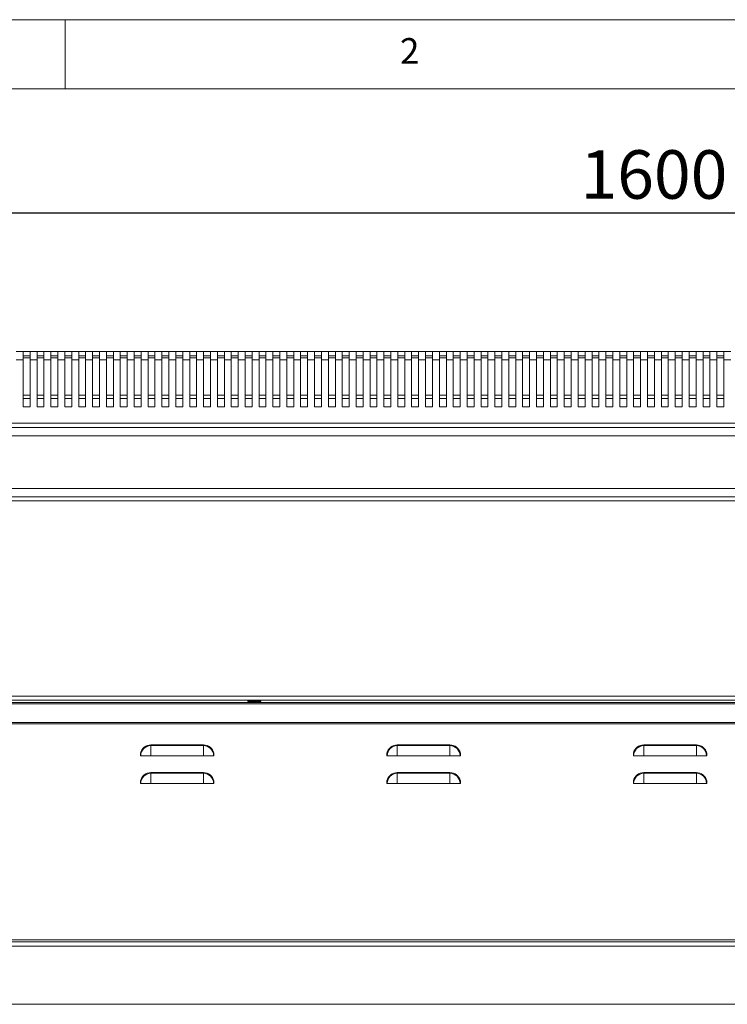
# Model space of a CAD drawing. Units: millimetres. Extents: x 5 to 415, y 5 to 292.
# Drawn here: x 57 to 108, y 221 to 292 of the extents above; entities that cross this region are included whole.
import ezdxf

# ---------------------------------------------------------------- set-up
doc = ezdxf.new("R2010")
doc.units = ezdxf.units.MM
doc.layers.add('BEMAßUNG', color=96, linetype='Continuous')
doc.styles.add('SLDTEXTSTYLE0', font='TXT', dxfattribs={"width": 0.605})
doc.styles.add('SLDTEXTSTYLE1', font='TXT', dxfattribs={"width": 0.75})
doc.dimstyles.new('SLDDIMSTYLE1', dxfattribs={"dimtxt": 3.5, "dimasz": 3.5, "dimexe": 0, "dimexo": 0.0625, "dimgap": 0.875, "dimtad": 2, "dimlfac": 10, "dimrnd": 1e-09, "dimzin": 12, "dimdsep": 46, "dimtxsty": 'SLDTEXTSTYLE0', "dimsah": 1, "dimcen": 0.09, "dimadec": 0, "dimazin": 3, "dimtfac": 1, "dimtdec": 3, "dimtofl": 0, "dimtmove": 0, "dimatfit": 3, "dimfxl": 0, "dimfrac": 2, "dimtolj": 1, "dimtzin": 12, "dimarcsym": 0})

# ---------------------------------------------------------------- blocks, each defined once
blk = doc.blocks.new('_D')
at = {"layer": 'BEMAßUNG'}
for p, q in [((23.654, 267.472), (23.654, 279.062)), ((183.654, 267.472), (183.654, 279.062)), ((23.654, 278.062), (183.654, 278.062))]:
    blk.add_line(p, q, dxfattribs=at)
for points in [[(23.654, 278.062), (27.154, 277.523), (27.154, 278.6)], [(183.654, 278.062), (180.154, 278.6), (180.154, 277.523)]]:
    blk.add_solid(points, dxfattribs=at)
at = {"layer": 'BEMAßUNG', "insert": (97.19, 282.573), "char_height": 3.5, "attachment_point": 1, "style": 'SLDTEXTSTYLE0'}
blk.add_mtext('1600', dxfattribs=at)

msp = doc.modelspace()

# ---------------------------------------------------------------- linework, layer by layer
at = {"color": 7, "linetype": 'Continuous', "lineweight": 0}
for p, q in [((415, 292), (5, 292)), ((60, 287), (60, 292)), ((410, 287), (10, 287))]:
    msp.add_line(p, q, dxfattribs=at)
at = {"color": 7, "linetype": 'Continuous', "lineweight": 15}
for p, q in [((56.9818, 268.0416), (56.4808, 268.0416)), ((56.9818, 267.4416), (56.9818, 268.0416)), ((57.4818, 268.0416), (56.9818, 268.0416)), ((57.4818, 267.4416), (57.4818, 268.0416)), ((57.9828, 268.0416), (57.4818, 268.0416)), ((57.9828, 267.4416), (57.9828, 268.0416)), ((58.4828, 268.0416), (57.9828, 268.0416)), ((58.4828, 267.4416), (58.4828, 268.0416)), ((58.9838, 268.0416), (58.4828, 268.0416)), ((58.9838, 267.4416), (58.9838, 268.0416)), ((59.4838, 268.0416), (58.9838, 268.0416)), ((59.4838, 267.4416), (59.4838, 268.0416)), ((59.9848, 268.0416), (59.4838, 268.0416)), ((59.9848, 267.4416), (59.9848, 268.0416)), ((60.4848, 268.0416), (59.9848, 268.0416)), ((60.4848, 267.4416), (60.4848, 268.0416)), ((60.9858, 268.0416), (60.4848, 268.0416)), ((60.9858, 267.4416), (60.9858, 268.0416)), ((61.4858, 268.0416), (60.9858, 268.0416)), ((61.4858, 267.4416), (61.4858, 268.0416)), ((61.9868, 268.0416), (61.4858, 268.0416)), ((61.9868, 267.4416), (61.9868, 268.0416)), ((62.4868, 268.0416), (61.9868, 268.0416)), ((62.4868, 267.4416), (62.4868, 268.0416)), ((62.9878, 268.0416), (62.4868, 268.0416)), ((62.9878, 267.4416), (62.9878, 268.0416)), ((63.4878, 268.0416), (62.9878, 268.0416)), ((63.4878, 267.4416), (63.4878, 268.0416)), ((63.9888, 268.0416), (63.4878, 268.0416)), ((63.9888, 267.4416), (63.9888, 268.0416)), ((64.4888, 268.0416), (63.9888, 268.0416)), ((64.4888, 267.4416), (64.4888, 268.0416)), ((64.9899, 268.0416), (64.4888, 268.0416)), ((64.9899, 267.4416), (64.9899, 268.0416)), ((65.4899, 268.0416), (64.9899, 268.0416)), ((65.4899, 267.4416), (65.4899, 268.0416)), ((65.9909, 268.0416), (65.4899, 268.0416)), ((65.9909, 267.4416), (65.9909, 268.0416)), ((66.4909, 268.0416), (65.9909, 268.0416)), ((66.4909, 267.4416), (66.4909, 268.0416)), ((66.9919, 268.0416), (66.4909, 268.0416)), ((66.9919, 267.4416), (66.9919, 268.0416)), ((67.4919, 268.0416), (66.9919, 268.0416)), ((67.4919, 267.4416), (67.4919, 268.0416)), ((67.9929, 268.0416), (67.4919, 268.0416)), ((67.9929, 267.4416), (67.9929, 268.0416)), ((68.4929, 268.0416), (67.9929, 268.0416)), ((68.4929, 267.4416), (68.4929, 268.0416)), ((68.9939, 268.0416), (68.4929, 268.0416)), ((68.9939, 267.4416), (68.9939, 268.0416)), ((69.4939, 268.0416), (68.9939, 268.0416)), ((69.4939, 267.4416), (69.4939, 268.0416)), ((69.9949, 268.0416), (69.4939, 268.0416)), ((69.9949, 267.4416), (69.9949, 268.0416)), ((70.4949, 268.0416), (69.9949, 268.0416)), ((70.4949, 267.4416), (70.4949, 268.0416)), ((70.9959, 268.0416), (70.4949, 268.0416)), ((70.9959, 267.4416), (70.9959, 268.0416)), ((71.4959, 268.0416), (70.9959, 268.0416)), ((71.4959, 267.4416), (71.4959, 268.0416)), ((71.9969, 268.0416), (71.4959, 268.0416)), ((71.9969, 267.4416), (71.9969, 268.0416)), ((72.4969, 268.0416), (71.9969, 268.0416)), ((72.4969, 267.4416), (72.4969, 268.0416)), ((72.9979, 268.0416), (72.4969, 268.0416)), ((72.9979, 267.4416), (72.9979, 268.0416)), ((73.4979, 268.0416), (72.9979, 268.0416)), ((73.4979, 267.4416), (73.4979, 268.0416)), ((73.9989, 268.0416), (73.4979, 268.0416)), ((73.9989, 267.4416), (73.9989, 268.0416)), ((74.4989, 268.0416), (73.9989, 268.0416)), ((74.4989, 267.4416), (74.4989, 268.0416)), ((74.9999, 268.0416), (74.4989, 268.0416)), ((74.9999, 267.4416), (74.9999, 268.0416)), ((75.4999, 268.0416), (74.9999, 268.0416)), ((75.4999, 267.4416), (75.4999, 268.0416)), ((76.0009, 268.0416), (75.4999, 268.0416)), ((76.0009, 267.4416), (76.0009, 268.0416)), ((76.5009, 268.0416), (76.0009, 268.0416)), ((76.5009, 267.4416), (76.5009, 268.0416)), ((77.0019, 268.0416), (76.5009, 268.0416)), ((77.0019, 267.4416), (77.0019, 268.0416)), ((77.5019, 268.0416), (77.0019, 268.0416)), ((77.5019, 267.4416), (77.5019, 268.0416)), ((78.0029, 268.0416), (77.5019, 268.0416)), ((78.0029, 267.4416), (78.0029, 268.0416)), ((78.5029, 268.0416), (78.0029, 268.0416)), ((78.5029, 267.4416), (78.5029, 268.0416)), ((79.0039, 268.0416), (78.5029, 268.0416)), ((79.0039, 267.4416), (79.0039, 268.0416)), ((79.5039, 268.0416), (79.0039, 268.0416)), ((79.5039, 267.4416), (79.5039, 268.0416)), ((80.005, 268.0416), (79.5039, 268.0416)), ((80.005, 267.4416), (80.005, 268.0416)), ((80.505, 268.0416), (80.005, 268.0416)), ((80.505, 267.4416), (80.505, 268.0416)), ((81.006, 268.0416), (80.505, 268.0416)), ((81.006, 267.4416), (81.006, 268.0416)), ((81.506, 268.0416), (81.006, 268.0416)), ((81.506, 267.4416), (81.506, 268.0416)), ((82.007, 268.0416), (81.506, 268.0416)), ((82.007, 267.4416), (82.007, 268.0416)), ((82.507, 268.0416), (82.007, 268.0416)), ((82.507, 267.4416), (82.507, 268.0416)), ((83.008, 268.0416), (82.507, 268.0416)), ((83.008, 267.4416), (83.008, 268.0416)), ((83.508, 268.0416), (83.008, 268.0416)), ((83.508, 267.4416), (83.508, 268.0416)), ((84.009, 268.0416), (83.508, 268.0416)), ((84.009, 267.4416), (84.009, 268.0416)), ((84.509, 268.0416), (84.009, 268.0416)), ((84.509, 267.4416), (84.509, 268.0416)), ((85.01, 268.0416), (84.509, 268.0416)), ((85.01, 267.4416), (85.01, 268.0416)), ((85.51, 268.0416), (85.01, 268.0416)), ((85.51, 267.4416), (85.51, 268.0416)), ((86.011, 268.0416), (85.51, 268.0416)), ((86.011, 267.4416), (86.011, 268.0416)), ((86.511, 268.0416), (86.011, 268.0416)), ((86.511, 267.4416), (86.511, 268.0416)), ((87.012, 268.0416), (86.511, 268.0416)), ((87.012, 267.4416), (87.012, 268.0416)), ((87.512, 268.0416), (87.012, 268.0416)), ((87.512, 267.4416), (87.512, 268.0416)), ((88.013, 268.0416), (87.512, 268.0416)), ((88.013, 267.4416), (88.013, 268.0416)), ((88.513, 268.0416), (88.013, 268.0416)), ((88.513, 267.4416), (88.513, 268.0416)), ((89.014, 268.0416), (88.513, 268.0416)), ((89.014, 267.4416), (89.014, 268.0416)), ((89.514, 268.0416), (89.014, 268.0416)), ((89.514, 267.4416), (89.514, 268.0416)), ((90.015, 268.0416), (89.514, 268.0416)), ((90.015, 267.4416), (90.015, 268.0416)), ((90.515, 268.0416), (90.015, 268.0416)), ((90.515, 267.4416), (90.515, 268.0416)), ((91.016, 268.0416), (90.515, 268.0416)), ((91.016, 267.4416), (91.016, 268.0416)), ((91.516, 268.0416), (91.016, 268.0416)), ((91.516, 267.4416), (91.516, 268.0416)), ((92.017, 268.0416), (91.516, 268.0416)), ((92.017, 267.4416), (92.017, 268.0416)), ((92.517, 268.0416), (92.017, 268.0416)), ((92.517, 267.4416), (92.517, 268.0416)), ((93.018, 268.0416), (92.517, 268.0416)), ((93.018, 267.4416), (93.018, 268.0416)), ((93.518, 268.0416), (93.018, 268.0416)), ((93.518, 267.4416), (93.518, 268.0416)), ((94.019, 268.0416), (93.518, 268.0416)), ((94.019, 267.4416), (94.019, 268.0416)), ((94.519, 268.0416), (94.019, 268.0416)), ((94.519, 267.4416), (94.519, 268.0416)), ((95.0201, 268.0416), (94.519, 268.0416)), ((95.0201, 267.4416), (95.0201, 268.0416)), ((95.5201, 268.0416), (95.0201, 268.0416)), ((95.5201, 267.4416), (95.5201, 268.0416)), ((96.0211, 268.0416), (95.5201, 268.0416)), ((96.0211, 267.4416), (96.0211, 268.0416)), ((96.5211, 268.0416), (96.0211, 268.0416)), ((96.5211, 267.4416), (96.5211, 268.0416)), ((97.0221, 268.0416), (96.5211, 268.0416)), ((97.0221, 267.4416), (97.0221, 268.0416)), ((97.5221, 268.0416), (97.0221, 268.0416)), ((97.5221, 267.4416), (97.5221, 268.0416)), ((98.0231, 268.0416), (97.5221, 268.0416)), ((98.0231, 267.4416), (98.0231, 268.0416)), ((98.5231, 268.0416), (98.0231, 268.0416)), ((98.5231, 267.4416), (98.5231, 268.0416)), ((99.0241, 268.0416), (98.5231, 268.0416)), ((99.0241, 267.4416), (99.0241, 268.0416)), ((99.5241, 268.0416), (99.0241, 268.0416)), ((99.5241, 267.4416), (99.5241, 268.0416)), ((100.0251, 268.0416), (99.5241, 268.0416)), ((100.0251, 267.4416), (100.0251, 268.0416)), ((100.5251, 268.0416), (100.0251, 268.0416)), ((100.5251, 267.4416), (100.5251, 268.0416)), ((101.0261, 268.0416), (100.5251, 268.0416)), ((101.0261, 267.4416), (101.0261, 268.0416)), ((101.5261, 268.0416), (101.0261, 268.0416)), ((101.5261, 267.4416), (101.5261, 268.0416)), ((102.0271, 268.0416), (101.5261, 268.0416)), ((102.0271, 267.4416), (102.0271, 268.0416)), ((102.5271, 268.0416), (102.0271, 268.0416)), ((102.5271, 267.4416), (102.5271, 268.0416)), ((103.0281, 268.0416), (102.5271, 268.0416)), ((103.0281, 267.4416), (103.0281, 268.0416)), ((103.5281, 268.0416), (103.0281, 268.0416)), ((103.5281, 267.4416), (103.5281, 268.0416)), ((104.0291, 268.0416), (103.5281, 268.0416)), ((104.0291, 267.4416), (104.0291, 268.0416)), ((104.5291, 268.0416), (104.0291, 268.0416)), ((104.5291, 267.4416), (104.5291, 268.0416)), ((105.0301, 268.0416), (104.5291, 268.0416)), ((105.0301, 267.4416), (105.0301, 268.0416)), ((105.5301, 268.0416), (105.0301, 268.0416)), ((105.5301, 267.4416), (105.5301, 268.0416)), ((106.0311, 268.0416), (105.5301, 268.0416)), ((106.0311, 267.4416), (106.0311, 268.0416)), ((106.5311, 268.0416), (106.0311, 268.0416)), ((106.5311, 267.4416), (106.5311, 268.0416)), ((107.0321, 268.0416), (106.5311, 268.0416)), ((107.0321, 267.4416), (107.0321, 268.0416)), ((107.5321, 268.0416), (107.0321, 268.0416)), ((107.5321, 267.4416), (107.5321, 268.0416)), ((108.0331, 268.0416), (107.5321, 268.0416)), ((56.9818, 267.4416), (56.4808, 267.4416)), ((56.9818, 267.7416), (57.4818, 267.7416)), ((57.4818, 267.5778), (56.9818, 267.5778)), ((56.9818, 264.0416), (56.9818, 267.4416)), ((57.9828, 267.4416), (57.4818, 267.4416)), ((57.4818, 264.0416), (57.4818, 267.4416)), ((57.9828, 267.7416), (58.4828, 267.7416)), ((58.4828, 267.5778), (57.9828, 267.5778)), ((57.9828, 264.0416), (57.9828, 267.4416)), ((58.4828, 264.0416), (58.4828, 267.4416)), ((58.9838, 267.4416), (58.4828, 267.4416)), ((58.9838, 267.7416), (59.4838, 267.7416)), ((59.4838, 267.5778), (58.9838, 267.5778)), ((58.9838, 264.0416), (58.9838, 267.4416)), ((59.4838, 264.0416), (59.4838, 267.4416)), ((59.9848, 267.4416), (59.4838, 267.4416)), ((59.9848, 267.7416), (60.4848, 267.7416)), ((60.4848, 267.5778), (59.9848, 267.5778)), ((59.9848, 264.0416), (59.9848, 267.4416)), ((60.4848, 264.0416), (60.4848, 267.4416)), ((60.9858, 267.4416), (60.4848, 267.4416)), ((60.9858, 267.7416), (61.4858, 267.7416)), ((61.4858, 267.5778), (60.9858, 267.5778)), ((60.9858, 264.0416), (60.9858, 267.4416)), ((61.4858, 264.0416), (61.4858, 267.4416)), ((61.9868, 267.4416), (61.4858, 267.4416)), ((61.9868, 267.7416), (62.4868, 267.7416)), ((62.4868, 267.5778), (61.9868, 267.5778)), ((61.9868, 264.0416), (61.9868, 267.4416)), ((62.4868, 264.0416), (62.4868, 267.4416)), ((62.9878, 267.4416), (62.4868, 267.4416)), ((62.9878, 267.7416), (63.4878, 267.7416)), ((63.4878, 267.5778), (62.9878, 267.5778)), ((62.9878, 264.0416), (62.9878, 267.4416)), ((63.4878, 264.0416), (63.4878, 267.4416)), ((63.9888, 267.4416), (63.4878, 267.4416)), ((63.9888, 267.7416), (64.4888, 267.7416)), ((64.4888, 267.5778), (63.9888, 267.5778)), ((63.9888, 264.0416), (63.9888, 267.4416)), ((64.4888, 264.0416), (64.4888, 267.4416)), ((64.9899, 267.4416), (64.4888, 267.4416)), ((64.9899, 267.7416), (65.4899, 267.7416)), ((65.4899, 267.5778), (64.9899, 267.5778)), ((64.9899, 264.0416), (64.9899, 267.4416)), ((65.4899, 264.0416), (65.4899, 267.4416)), ((65.9909, 267.4416), (65.4899, 267.4416)), ((65.9909, 267.7416), (66.4909, 267.7416)), ((66.4909, 267.5778), (65.9909, 267.5778)), ((65.9909, 264.0416), (65.9909, 267.4416)), ((66.9919, 267.4416), (66.4909, 267.4416)), ((66.4909, 264.0416), (66.4909, 267.4416)), ((66.9919, 267.7416), (67.4919, 267.7416)), ((67.4919, 267.5778), (66.9919, 267.5778)), ((66.9919, 264.0416), (66.9919, 267.4416)), ((67.4919, 264.0416), (67.4919, 267.4416)), ((67.9929, 267.4416), (67.4919, 267.4416)), ((67.9929, 267.7416), (68.4929, 267.7416)), ((68.4929, 267.5778), (67.9929, 267.5778)), ((67.9929, 264.0416), (67.9929, 267.4416)), ((68.4929, 264.0416), (68.4929, 267.4416)), ((68.9939, 267.4416), (68.4929, 267.4416)), ((68.9939, 267.7416), (69.4939, 267.7416)), ((69.4939, 267.5778), (68.9939, 267.5778)), ((68.9939, 264.0416), (68.9939, 267.4416)), ((69.4939, 264.0416), (69.4939, 267.4416)), ((69.9949, 267.4416), (69.4939, 267.4416)), ((69.9949, 267.7416), (70.4949, 267.7416)), ((70.4949, 267.5778), (69.9949, 267.5778)), ((69.9949, 264.0416), (69.9949, 267.4416)), ((70.4949, 264.0416), (70.4949, 267.4416)), ((70.9959, 267.4416), (70.4949, 267.4416)), ((70.9959, 267.7416), (71.4959, 267.7416)), ((71.4959, 267.5778), (70.9959, 267.5778)), ((70.9959, 264.0416), (70.9959, 267.4416)), ((71.4959, 264.0416), (71.4959, 267.4416)), ((71.9969, 267.4416), (71.4959, 267.4416)), ((71.9969, 267.7416), (72.4969, 267.7416)), ((72.4969, 267.5778), (71.9969, 267.5778)), ((71.9969, 264.0416), (71.9969, 267.4416)), ((72.4969, 264.0416), (72.4969, 267.4416)), ((72.9979, 267.4416), (72.4969, 267.4416)), ((72.9979, 267.7416), (73.4979, 267.7416)), ((73.4979, 267.5778), (72.9979, 267.5778)), ((72.9979, 264.0416), (72.9979, 267.4416)), ((73.4979, 264.0416), (73.4979, 267.4416)), ((73.9989, 267.4416), (73.4979, 267.4416)), ((73.9989, 267.7416), (74.4989, 267.7416)), ((74.4989, 267.5778), (73.9989, 267.5778)), ((73.9989, 264.0416), (73.9989, 267.4416)), ((74.4989, 264.0416), (74.4989, 267.4416)), ((74.9999, 267.4416), (74.4989, 267.4416)), ((74.9999, 267.7416), (75.4999, 267.7416)), ((75.4999, 267.5778), (74.9999, 267.5778)), ((74.9999, 264.0416), (74.9999, 267.4416)), ((76.0009, 267.4416), (75.4999, 267.4416)), ((75.4999, 264.0416), (75.4999, 267.4416)), ((76.0009, 267.7416), (76.5009, 267.7416)), ((76.5009, 267.5778), (76.0009, 267.5778)), ((76.0009, 264.0416), (76.0009, 267.4416)), ((76.5009, 264.0416), (76.5009, 267.4416)), ((77.0019, 267.4416), (76.5009, 267.4416)), ((77.0019, 267.7416), (77.5019, 267.7416)), ((77.5019, 267.5778), (77.0019, 267.5778)), ((77.0019, 264.0416), (77.0019, 267.4416)), ((77.5019, 264.0416), (77.5019, 267.4416)), ((78.0029, 267.4416), (77.5019, 267.4416)), ((78.0029, 267.7416), (78.5029, 267.7416)), ((78.5029, 267.5778), (78.0029, 267.5778)), ((78.0029, 264.0416), (78.0029, 267.4416)), ((78.5029, 264.0416), (78.5029, 267.4416)), ((79.0039, 267.4416), (78.5029, 267.4416)), ((79.0039, 267.7416), (79.5039, 267.7416)), ((79.5039, 267.5778), (79.0039, 267.5778)), ((79.0039, 264.0416), (79.0039, 267.4416)), ((79.5039, 264.0416), (79.5039, 267.4416)), ((80.005, 267.4416), (79.5039, 267.4416)), ((80.005, 267.7416), (80.505, 267.7416)), ((80.505, 267.5778), (80.005, 267.5778)), ((80.005, 264.0416), (80.005, 267.4416)), ((80.505, 264.0416), (80.505, 267.4416)), ((81.006, 267.4416), (80.505, 267.4416)), ((81.006, 267.7416), (81.506, 267.7416)), ((81.506, 267.5778), (81.006, 267.5778)), ((81.006, 264.0416), (81.006, 267.4416)), ((81.506, 264.0416), (81.506, 267.4416)), ((82.007, 267.4416), (81.506, 267.4416)), ((82.007, 267.7416), (82.507, 267.7416)), ((82.507, 267.5778), (82.007, 267.5778)), ((82.007, 264.0416), (82.007, 267.4416)), ((82.507, 264.0416), (82.507, 267.4416)), ((83.008, 267.4416), (82.507, 267.4416)), ((83.008, 267.7416), (83.508, 267.7416)), ((83.508, 267.5778), (83.008, 267.5778)), ((83.008, 264.0416), (83.008, 267.4416)), ((83.508, 264.0416), (83.508, 267.4416)), ((84.009, 267.4416), (83.508, 267.4416)), ((84.009, 267.7416), (84.509, 267.7416)), ((84.509, 267.5778), (84.009, 267.5778)), ((84.009, 264.0416), (84.009, 267.4416)), ((84.509, 264.0416), (84.509, 267.4416)), ((85.01, 267.4416), (84.509, 267.4416)), ((85.01, 267.7416), (85.51, 267.7416)), ((85.51, 267.5778), (85.01, 267.5778)), ((85.01, 264.0416), (85.01, 267.4416)), ((85.51, 264.0416), (85.51, 267.4416)), ((86.011, 267.4416), (85.51, 267.4416)), ((86.011, 267.7416), (86.511, 267.7416)), ((86.511, 267.5778), (86.011, 267.5778)), ((86.011, 264.0416), (86.011, 267.4416)), ((86.511, 264.0416), (86.511, 267.4416)), ((87.012, 267.4416), (86.511, 267.4416)), ((87.012, 267.7416), (87.512, 267.7416)), ((87.512, 267.5778), (87.012, 267.5778)), ((87.012, 264.0416), (87.012, 267.4416)), ((87.512, 264.0416), (87.512, 267.4416)), ((88.013, 267.4416), (87.512, 267.4416)), ((88.013, 267.7416), (88.513, 267.7416)), ((88.513, 267.5778), (88.013, 267.5778)), ((88.013, 264.0416), (88.013, 267.4416)), ((88.513, 264.0416), (88.513, 267.4416)), ((89.014, 267.4416), (88.513, 267.4416)), ((89.014, 267.7416), (89.514, 267.7416)), ((89.514, 267.5778), (89.014, 267.5778)), ((89.014, 264.0416), (89.014, 267.4416)), ((89.514, 264.0416), (89.514, 267.4416)), ((90.015, 267.4416), (89.514, 267.4416)), ((90.015, 267.7416), (90.515, 267.7416)), ((90.515, 267.5778), (90.015, 267.5778)), ((90.015, 264.0416), (90.015, 267.4416)), ((91.016, 267.4416), (90.515, 267.4416)), ((90.515, 264.0416), (90.515, 267.4416)), ((91.016, 267.7416), (91.516, 267.7416)), ((91.516, 267.5778), (91.016, 267.5778)), ((91.016, 264.0416), (91.016, 267.4416)), ((91.516, 264.0416), (91.516, 267.4416)), ((92.017, 267.4416), (91.516, 267.4416)), ((92.017, 267.7416), (92.517, 267.7416)), ((92.517, 267.5778), (92.017, 267.5778)), ((92.017, 264.0416), (92.017, 267.4416)), ((92.517, 264.0416), (92.517, 267.4416)), ((93.018, 267.4416), (92.517, 267.4416)), ((93.018, 267.7416), (93.518, 267.7416)), ((93.518, 267.5778), (93.018, 267.5778)), ((93.018, 264.0416), (93.018, 267.4416)), ((93.518, 264.0416), (93.518, 267.4416)), ((94.019, 267.4416), (93.518, 267.4416)), ((94.019, 267.7416), (94.519, 267.7416)), ((94.519, 267.5778), (94.019, 267.5778)), ((94.019, 264.0416), (94.019, 267.4416)), ((94.519, 264.0416), (94.519, 267.4416)), ((95.0201, 267.4416), (94.519, 267.4416)), ((95.0201, 267.7416), (95.5201, 267.7416)), ((95.5201, 267.5778), (95.0201, 267.5778)), ((95.0201, 264.0416), (95.0201, 267.4416)), ((95.5201, 264.0416), (95.5201, 267.4416)), ((96.0211, 267.4416), (95.5201, 267.4416)), ((96.0211, 267.7416), (96.5211, 267.7416)), ((96.5211, 267.5778), (96.0211, 267.5778)), ((96.0211, 264.0416), (96.0211, 267.4416)), ((96.5211, 264.0416), (96.5211, 267.4416)), ((97.0221, 267.4416), (96.5211, 267.4416)), ((97.0221, 267.7416), (97.5221, 267.7416)), ((97.5221, 267.5778), (97.0221, 267.5778)), ((97.0221, 264.0416), (97.0221, 267.4416)), ((97.5221, 264.0416), (97.5221, 267.4416)), ((98.0231, 267.4416), (97.5221, 267.4416)), ((98.0231, 267.7416), (98.5231, 267.7416)), ((98.5231, 267.5778), (98.0231, 267.5778)), ((98.0231, 264.0416), (98.0231, 267.4416)), ((98.5231, 264.0416), (98.5231, 267.4416)), ((99.0241, 267.4416), (98.5231, 267.4416)), ((99.0241, 267.7416), (99.5241, 267.7416)), ((99.5241, 267.5778), (99.0241, 267.5778)), ((99.0241, 264.0416), (99.0241, 267.4416)), ((100.0251, 267.4416), (99.5241, 267.4416)), ((99.5241, 264.0416), (99.5241, 267.4416)), ((100.0251, 267.7416), (100.5251, 267.7416)), ((100.5251, 267.5778), (100.0251, 267.5778)), ((100.0251, 264.0416), (100.0251, 267.4416)), ((100.5251, 264.0416), (100.5251, 267.4416)), ((101.0261, 267.4416), (100.5251, 267.4416)), ((101.0261, 267.7416), (101.5261, 267.7416)), ((101.5261, 267.5778), (101.0261, 267.5778)), ((101.0261, 264.0416), (101.0261, 267.4416)), ((101.5261, 264.0416), (101.5261, 267.4416)), ((102.0271, 267.4416), (101.5261, 267.4416)), ((102.0271, 267.7416), (102.5271, 267.7416)), ((102.5271, 267.5778), (102.0271, 267.5778)), ((102.0271, 264.0416), (102.0271, 267.4416)), ((102.5271, 264.0416), (102.5271, 267.4416)), ((103.0281, 267.4416), (102.5271, 267.4416)), ((103.0281, 267.7416), (103.5281, 267.7416)), ((103.5281, 267.5778), (103.0281, 267.5778)), ((103.0281, 264.0416), (103.0281, 267.4416)), ((103.5281, 264.0416), (103.5281, 267.4416)), ((104.0291, 267.4416), (103.5281, 267.4416)), ((104.0291, 267.7416), (104.5291, 267.7416)), ((104.5291, 267.5778), (104.0291, 267.5778)), ((104.0291, 264.0416), (104.0291, 267.4416)), ((104.5291, 264.0416), (104.5291, 267.4416)), ((105.0301, 267.4416), (104.5291, 267.4416)), ((105.0301, 267.7416), (105.5301, 267.7416)), ((105.5301, 267.5778), (105.0301, 267.5778)), ((105.0301, 264.0416), (105.0301, 267.4416)), ((105.5301, 264.0416), (105.5301, 267.4416)), ((106.0311, 267.4416), (105.5301, 267.4416)), ((106.0311, 267.7416), (106.5311, 267.7416)), ((106.5311, 267.5778), (106.0311, 267.5778)), ((106.0311, 264.0416), (106.0311, 267.4416)), ((106.5311, 264.0416), (106.5311, 267.4416)), ((107.0321, 267.4416), (106.5311, 267.4416)), ((107.0321, 267.7416), (107.5321, 267.7416)), ((107.5321, 267.5778), (107.0321, 267.5778)), ((107.0321, 264.0416), (107.0321, 267.4416)), ((107.5321, 264.0416), (107.5321, 267.4416)), ((108.0331, 267.4416), (107.5321, 267.4416)), ((57.4818, 264.0416), (56.9818, 264.0416)), ((58.4828, 264.0416), (57.9828, 264.0416)), ((59.4838, 264.0416), (58.9838, 264.0416)), ((60.4848, 264.0416), (59.9848, 264.0416)), ((61.4858, 264.0416), (60.9858, 264.0416)), ((62.4868, 264.0416), (61.9868, 264.0416)), ((63.4878, 264.0416), (62.9878, 264.0416)), ((64.4888, 264.0416), (63.9888, 264.0416)), ((65.4899, 264.0416), (64.9899, 264.0416)), ((66.4909, 264.0416), (65.9909, 264.0416)), ((67.4919, 264.0416), (66.9919, 264.0416)), ((68.4929, 264.0416), (67.9929, 264.0416)), ((69.4939, 264.0416), (68.9939, 264.0416)), ((70.4949, 264.0416), (69.9949, 264.0416)), ((71.4959, 264.0416), (70.9959, 264.0416)), ((72.4969, 264.0416), (71.9969, 264.0416)), ((73.4979, 264.0416), (72.9979, 264.0416)), ((74.4989, 264.0416), (73.9989, 264.0416)), ((75.4999, 264.0416), (74.9999, 264.0416)), ((76.5009, 264.0416), (76.0009, 264.0416)), ((77.5019, 264.0416), (77.0019, 264.0416)), ((78.5029, 264.0416), (78.0029, 264.0416)), ((79.5039, 264.0416), (79.0039, 264.0416)), ((80.505, 264.0416), (80.005, 264.0416)), ((81.506, 264.0416), (81.006, 264.0416)), ((82.507, 264.0416), (82.007, 264.0416)), ((83.508, 264.0416), (83.008, 264.0416)), ((84.509, 264.0416), (84.009, 264.0416)), ((85.51, 264.0416), (85.01, 264.0416)), ((86.511, 264.0416), (86.011, 264.0416)), ((87.512, 264.0416), (87.012, 264.0416)), ((88.513, 264.0416), (88.013, 264.0416)), ((89.514, 264.0416), (89.014, 264.0416)), ((90.515, 264.0416), (90.015, 264.0416)), ((91.516, 264.0416), (91.016, 264.0416)), ((92.517, 264.0416), (92.017, 264.0416)), ((93.518, 264.0416), (93.018, 264.0416)), ((94.519, 264.0416), (94.019, 264.0416)), ((95.5201, 264.0416), (95.0201, 264.0416)), ((96.5211, 264.0416), (96.0211, 264.0416)), ((97.5221, 264.0416), (97.0221, 264.0416)), ((98.5231, 264.0416), (98.0231, 264.0416)), ((99.5241, 264.0416), (99.0241, 264.0416)), ((100.5251, 264.0416), (100.0251, 264.0416)), ((101.5261, 264.0416), (101.0261, 264.0416)), ((102.5271, 264.0416), (102.0271, 264.0416)), ((103.5281, 264.0416), (103.0281, 264.0416)), ((104.5291, 264.0416), (104.0291, 264.0416)), ((105.5301, 264.0416), (105.0301, 264.0416)), ((106.5311, 264.0416), (106.0311, 264.0416)), ((107.5321, 264.0416), (107.0321, 264.0416)), ((183.3536, 262.8616), (23.9536, 262.8616)), ((23.9536, 262.5616), (183.3536, 262.5616)), ((183.3536, 261.9616), (23.9536, 261.9616)), ((23.9536, 258.1593), (183.3536, 258.1593)), ((23.9536, 257.5593), (183.3536, 257.5593)), ((177.4536, 257.2616), (29.8536, 257.2616)), ((29.8536, 243.1616), (177.4536, 243.1616)), ((29.5036, 242.7001), (177.8036, 242.7001)), ((29.5036, 242.594), (177.8036, 242.594)), ((29.5536, 242.7116), (177.7536, 242.7116)), ((29.7248, 242.8616), (177.5824, 242.8616)), ((73.1786, 242.8616), (73.1786, 242.7916)), ((73.1786, 242.7916), (73.2286, 242.7416)), ((73.1786, 242.7916), (74.1286, 242.7916)), ((74.0786, 242.7416), (73.2286, 242.7416)), ((74.0786, 242.7416), (74.1286, 242.7916)), ((74.1286, 242.7916), (74.1286, 242.8616)), ((66.1911, 239.5878), (66.1911, 239.6362)), ((66.1911, 239.6362), (69.9911, 239.6362)), ((66.1911, 238.8616), (66.1911, 239.5878)), ((69.9911, 239.5878), (66.1911, 239.5878)), ((69.9911, 239.5878), (69.9911, 239.6362)), ((69.9911, 238.8616), (69.9911, 239.5878)), ((83.9724, 239.5878), (83.9724, 239.6362)), ((83.9724, 239.6362), (87.7724, 239.6362)), ((83.9724, 238.8616), (83.9724, 239.5878)), ((87.7724, 239.5878), (83.9724, 239.5878)), ((87.7724, 239.5878), (87.7724, 239.6362)), ((87.7724, 238.8616), (87.7724, 239.5878)), ((101.7536, 239.5878), (101.7536, 239.6362)), ((101.7536, 239.6362), (105.5536, 239.6362)), ((101.7536, 238.8616), (101.7536, 239.5878)), ((105.5536, 239.5878), (101.7536, 239.5878)), ((105.5536, 239.5878), (105.5536, 239.6362)), ((105.5536, 238.8616), (105.5536, 239.5878)), ((65.4649, 238.8616), (65.4411, 238.8616)), ((66.1911, 238.8616), (65.4649, 238.8616)), ((66.1911, 238.8616), (69.9911, 238.8616)), ((70.7173, 238.8616), (69.9911, 238.8616)), ((70.7411, 238.8616), (70.7173, 238.8616)), ((83.2462, 238.8616), (83.2224, 238.8616)), ((83.9724, 238.8616), (83.2462, 238.8616)), ((83.9724, 238.8616), (87.7724, 238.8616)), ((88.4985, 238.8616), (87.7724, 238.8616)), ((88.5224, 238.8616), (88.4985, 238.8616)), ((101.0274, 238.8616), (101.0036, 238.8616)), ((101.7536, 238.8616), (101.0274, 238.8616)), ((101.7536, 238.8616), (105.5536, 238.8616)), ((106.2798, 238.8616), (105.5536, 238.8616)), ((106.3036, 238.8616), (106.2798, 238.8616)), ((66.1911, 237.5878), (66.1911, 237.6362)), ((66.1911, 237.6362), (69.9911, 237.6362)), ((66.1911, 236.8616), (66.1911, 237.5878)), ((69.9911, 237.5878), (66.1911, 237.5878)), ((69.9911, 237.5878), (69.9911, 237.6362)), ((69.9911, 236.8616), (69.9911, 237.5878)), ((83.9724, 237.5878), (83.9724, 237.6362)), ((83.9724, 237.6362), (87.7724, 237.6362)), ((83.9724, 236.8616), (83.9724, 237.5878)), ((87.7724, 237.5878), (83.9724, 237.5878)), ((87.7724, 237.5878), (87.7724, 237.6362)), ((87.7724, 236.8616), (87.7724, 237.5878)), ((101.7536, 237.5878), (101.7536, 237.6362)), ((101.7536, 237.6362), (105.5536, 237.6362)), ((101.7536, 236.8616), (101.7536, 237.5878)), ((105.5536, 237.5878), (101.7536, 237.5878)), ((105.5536, 237.5878), (105.5536, 237.6362)), ((105.5536, 236.8616), (105.5536, 237.5878)), ((65.4649, 236.8616), (65.4411, 236.8616)), ((66.1911, 236.8616), (65.4649, 236.8616)), ((66.1911, 236.8616), (69.9911, 236.8616)), ((70.7173, 236.8616), (69.9911, 236.8616)), ((70.7411, 236.8616), (70.7173, 236.8616)), ((83.2462, 236.8616), (83.2224, 236.8616)), ((83.9724, 236.8616), (83.2462, 236.8616)), ((83.9724, 236.8616), (87.7724, 236.8616)), ((88.4985, 236.8616), (87.7724, 236.8616)), ((88.5224, 236.8616), (88.4985, 236.8616)), ((101.0274, 236.8616), (101.0036, 236.8616)), ((101.7536, 236.8616), (101.0274, 236.8616)), ((101.7536, 236.8616), (105.5536, 236.8616)), ((106.2798, 236.8616), (105.5536, 236.8616)), ((106.3036, 236.8616), (106.2798, 236.8616)), ((29.5036, 225.4116), (177.8036, 225.4116))]:
    msp.add_line(p, q, dxfattribs=at)
at = {"color": 8, "linetype": 'Continuous', "lineweight": 15}
for p, q in [((56.9818, 264.8872), (57.4818, 264.8872)), ((56.9818, 264.6528), (57.4818, 264.6528)), ((57.9828, 264.8872), (58.4828, 264.8872)), ((57.9828, 264.6528), (58.4828, 264.6528)), ((58.9838, 264.8872), (59.4838, 264.8872)), ((58.9838, 264.6528), (59.4838, 264.6528)), ((59.9848, 264.8872), (60.4848, 264.8872)), ((59.9848, 264.6528), (60.4848, 264.6528)), ((60.9858, 264.8872), (61.4858, 264.8872)), ((60.9858, 264.6528), (61.4858, 264.6528)), ((61.9868, 264.8872), (62.4868, 264.8872)), ((61.9868, 264.6528), (62.4868, 264.6528)), ((62.9878, 264.8872), (63.4878, 264.8872)), ((62.9878, 264.6528), (63.4878, 264.6528)), ((63.9888, 264.8872), (64.4888, 264.8872)), ((63.9888, 264.6528), (64.4888, 264.6528)), ((64.9899, 264.8872), (65.4899, 264.8872)), ((64.9899, 264.6528), (65.4899, 264.6528)), ((65.9909, 264.8872), (66.4909, 264.8872)), ((65.9909, 264.6528), (66.4909, 264.6528)), ((66.9919, 264.8872), (67.4919, 264.8872)), ((66.9919, 264.6528), (67.4919, 264.6528)), ((67.9929, 264.8872), (68.4929, 264.8872)), ((67.9929, 264.6528), (68.4929, 264.6528)), ((68.9939, 264.8872), (69.4939, 264.8872)), ((68.9939, 264.6528), (69.4939, 264.6528)), ((69.9949, 264.8872), (70.4949, 264.8872)), ((69.9949, 264.6528), (70.4949, 264.6528)), ((70.9959, 264.8872), (71.4959, 264.8872)), ((70.9959, 264.6528), (71.4959, 264.6528)), ((71.9969, 264.8872), (72.4969, 264.8872)), ((71.9969, 264.6528), (72.4969, 264.6528)), ((72.9979, 264.8872), (73.4979, 264.8872)), ((72.9979, 264.6528), (73.4979, 264.6528)), ((73.9989, 264.8872), (74.4989, 264.8872)), ((73.9989, 264.6528), (74.4989, 264.6528)), ((74.9999, 264.8872), (75.4999, 264.8872)), ((74.9999, 264.6528), (75.4999, 264.6528)), ((76.0009, 264.8872), (76.5009, 264.8872)), ((76.0009, 264.6528), (76.5009, 264.6528)), ((77.0019, 264.8872), (77.5019, 264.8872)), ((77.0019, 264.6528), (77.5019, 264.6528)), ((78.0029, 264.8872), (78.5029, 264.8872)), ((78.0029, 264.6528), (78.5029, 264.6528)), ((79.0039, 264.8872), (79.5039, 264.8872)), ((79.0039, 264.6528), (79.5039, 264.6528)), ((80.005, 264.8872), (80.505, 264.8872)), ((80.005, 264.6528), (80.505, 264.6528)), ((81.006, 264.8872), (81.506, 264.8872)), ((81.006, 264.6528), (81.506, 264.6528)), ((82.007, 264.8872), (82.507, 264.8872)), ((82.007, 264.6528), (82.507, 264.6528)), ((83.008, 264.8872), (83.508, 264.8872)), ((83.008, 264.6528), (83.508, 264.6528)), ((84.009, 264.8872), (84.509, 264.8872)), ((84.009, 264.6528), (84.509, 264.6528)), ((85.01, 264.8872), (85.51, 264.8872)), ((85.01, 264.6528), (85.51, 264.6528)), ((86.011, 264.8872), (86.511, 264.8872)), ((86.011, 264.6528), (86.511, 264.6528)), ((87.012, 264.8872), (87.512, 264.8872)), ((87.012, 264.6528), (87.512, 264.6528)), ((88.013, 264.8872), (88.513, 264.8872)), ((88.013, 264.6528), (88.513, 264.6528)), ((89.014, 264.8872), (89.514, 264.8872)), ((89.014, 264.6528), (89.514, 264.6528)), ((90.015, 264.8872), (90.515, 264.8872)), ((90.015, 264.6528), (90.515, 264.6528)), ((91.016, 264.8872), (91.516, 264.8872)), ((91.016, 264.6528), (91.516, 264.6528)), ((92.017, 264.8872), (92.517, 264.8872)), ((92.017, 264.6528), (92.517, 264.6528)), ((93.018, 264.8872), (93.518, 264.8872)), ((93.018, 264.6528), (93.518, 264.6528)), ((94.019, 264.8872), (94.519, 264.8872)), ((94.019, 264.6528), (94.519, 264.6528)), ((95.0201, 264.8872), (95.5201, 264.8872)), ((95.0201, 264.6528), (95.5201, 264.6528)), ((96.0211, 264.8872), (96.5211, 264.8872)), ((96.0211, 264.6528), (96.5211, 264.6528)), ((97.0221, 264.8872), (97.5221, 264.8872)), ((97.0221, 264.6528), (97.5221, 264.6528)), ((98.0231, 264.8872), (98.5231, 264.8872)), ((98.0231, 264.6528), (98.5231, 264.6528)), ((99.0241, 264.8872), (99.5241, 264.8872)), ((99.0241, 264.6528), (99.5241, 264.6528)), ((100.0251, 264.8872), (100.5251, 264.8872)), ((100.0251, 264.6528), (100.5251, 264.6528)), ((101.0261, 264.8872), (101.5261, 264.8872)), ((101.0261, 264.6528), (101.5261, 264.6528)), ((102.0271, 264.8872), (102.5271, 264.8872)), ((102.0271, 264.6528), (102.5271, 264.6528)), ((103.0281, 264.8872), (103.5281, 264.8872)), ((103.0281, 264.6528), (103.5281, 264.6528)), ((104.0291, 264.8872), (104.5291, 264.8872)), ((104.0291, 264.6528), (104.5291, 264.6528)), ((105.0301, 264.8872), (105.5301, 264.8872)), ((105.0301, 264.6528), (105.5301, 264.6528)), ((106.0311, 264.8872), (106.5311, 264.8872)), ((106.0311, 264.6528), (106.5311, 264.6528)), ((107.0321, 264.8872), (107.5321, 264.8872)), ((107.0321, 264.6528), (107.5321, 264.6528)), ((177.8036, 241.2677), (29.5036, 241.2677)), ((177.8036, 241.1616), (29.5036, 241.1616)), ((177.8036, 225.5616), (29.5036, 225.5616)), ((29.5036, 225.1116), (177.8036, 225.1116)), ((29.5036, 220.9116), (177.8036, 220.9116))]:
    msp.add_line(p, q, dxfattribs=at)
at = {"color": 7, "linetype": 'Continuous', "lineweight": 15}
for centre, radius, start, end in [((66.1911, 238.8616), 0.7746, 90, 165.522488), ((66.1911, 238.8616), 0.7262, 90, 180), ((69.9911, 238.8616), 0.7746, 14.477512, 90), ((69.9911, 238.8616), 0.7262, 360, 90), ((83.9724, 238.8616), 0.7746, 90, 165.522488), ((83.9724, 238.8616), 0.7262, 90, 180), ((87.7724, 238.8616), 0.7746, 14.477512, 90), ((87.7724, 238.8616), 0.7262, 360, 90), ((101.7536, 238.8616), 0.7746, 90, 165.522488), ((101.7536, 238.8616), 0.7262, 90, 180), ((105.5536, 238.8616), 0.7746, 14.477512, 90), ((105.5536, 238.8616), 0.7262, 360, 90), ((66.1911, 236.8616), 0.7746, 90, 165.522488), ((66.1911, 236.8616), 0.7262, 90, 180), ((69.9911, 236.8616), 0.7746, 14.477512, 90), ((69.9911, 236.8616), 0.7262, 0, 90), ((83.9724, 236.8616), 0.7746, 90, 165.522488), ((83.9724, 236.8616), 0.7262, 90, 180), ((87.7724, 236.8616), 0.7746, 14.477512, 90), ((87.7724, 236.8616), 0.7262, 0, 90), ((101.7536, 236.8616), 0.7746, 90, 165.522488), ((101.7536, 236.8616), 0.7262, 90, 180), ((105.5536, 236.8616), 0.7746, 14.477512, 90), ((105.5536, 236.8616), 0.7262, 0, 90)]:
    msp.add_arc(centre, radius, start, end, dxfattribs=at)
for points, knots in [([(65.4411, 238.8616), (65.4411, 238.8676), (65.4411, 238.9322), (65.4411, 238.9967), (65.4411, 239.0552)], [0, 0, 0, 0, 0.0929126, 1, 1, 1, 1]), ([(70.7411, 239.0552), (70.7411, 239.0362), (70.7411, 238.9716), (70.7411, 238.9071), (70.7411, 238.8616)], [0, 0, 0, 0, 0.2946863, 1, 1, 1, 1]), ([(83.2224, 238.8616), (83.2224, 238.8676), (83.2224, 238.9322), (83.2224, 238.9967), (83.2224, 239.0552)], [0, 0, 0, 0, 0.0929126, 1, 1, 1, 1]), ([(88.5224, 239.0552), (88.5224, 239.0362), (88.5224, 238.9716), (88.5224, 238.9071), (88.5224, 238.8616)], [0, 0, 0, 0, 0.2946863, 1, 1, 1, 1]), ([(101.0036, 238.8616), (101.0036, 238.8676), (101.0036, 238.9322), (101.0036, 238.9967), (101.0036, 239.0552)], [0, 0, 0, 0, 0.0929126, 1, 1, 1, 1]), ([(106.3036, 239.0552), (106.3036, 239.0362), (106.3036, 238.9716), (106.3036, 238.9071), (106.3036, 238.8616)], [0, 0, 0, 0, 0.2946863, 1, 1, 1, 1]), ([(65.4411, 236.8616), (65.4411, 236.8676), (65.4411, 236.9322), (65.4411, 236.9967), (65.4411, 237.0552)], [0, 0, 0, 0, 0.0929126, 1, 1, 1, 1]), ([(70.7411, 237.0552), (70.7411, 237.0362), (70.7411, 236.9716), (70.7411, 236.9071), (70.7411, 236.8616)], [0, 0, 0, 0, 0.2946863, 1, 1, 1, 1]), ([(83.2224, 236.8616), (83.2224, 236.8676), (83.2224, 236.9322), (83.2224, 236.9967), (83.2224, 237.0552)], [0, 0, 0, 0, 0.0929126, 1, 1, 1, 1]), ([(88.5224, 237.0552), (88.5224, 237.0362), (88.5224, 236.9716), (88.5224, 236.9071), (88.5224, 236.8616)], [0, 0, 0, 0, 0.2946863, 1, 1, 1, 1]), ([(101.0036, 236.8616), (101.0036, 236.8676), (101.0036, 236.9322), (101.0036, 236.9967), (101.0036, 237.0552)], [0, 0, 0, 0, 0.0929126, 1, 1, 1, 1]), ([(106.3036, 237.0552), (106.3036, 237.0362), (106.3036, 236.9716), (106.3036, 236.9071), (106.3036, 236.8616)], [0, 0, 0, 0, 0.2946863, 1, 1, 1, 1])]:
    msp.add_open_spline(points, degree=3, knots=knots, dxfattribs=at)

# ---------------------------------------------------------------- texts
at = {"color": 7, "linetype": 'Continuous', "lineweight": 0, "insert": (84.1667, 290.668), "char_height": 1.8521, "attachment_point": 1, "style": 'SLDTEXTSTYLE1'}
msp.add_mtext('2', dxfattribs=at)
msp.add_mtext('2', dxfattribs=at)

# ---------------------------------------------------------------- dimensions: what is measured, and where the dimension line sits
at = {"layer": 'BEMAßUNG'}
dim = msp.add_linear_dim(base=(183.6536, 278.0616), p1=(23.6536, 267.4616), p2=(183.6536, 267.4616), dimstyle='SLDDIMSTYLE1', dxfattribs=at)
dim.commit()
dim.dimension.update_dxf_attribs({"geometry": '_D', "text_midpoint": (102.537, 278.0616), "dimtype": 160})

doc.saveas('drawing.dxf')
